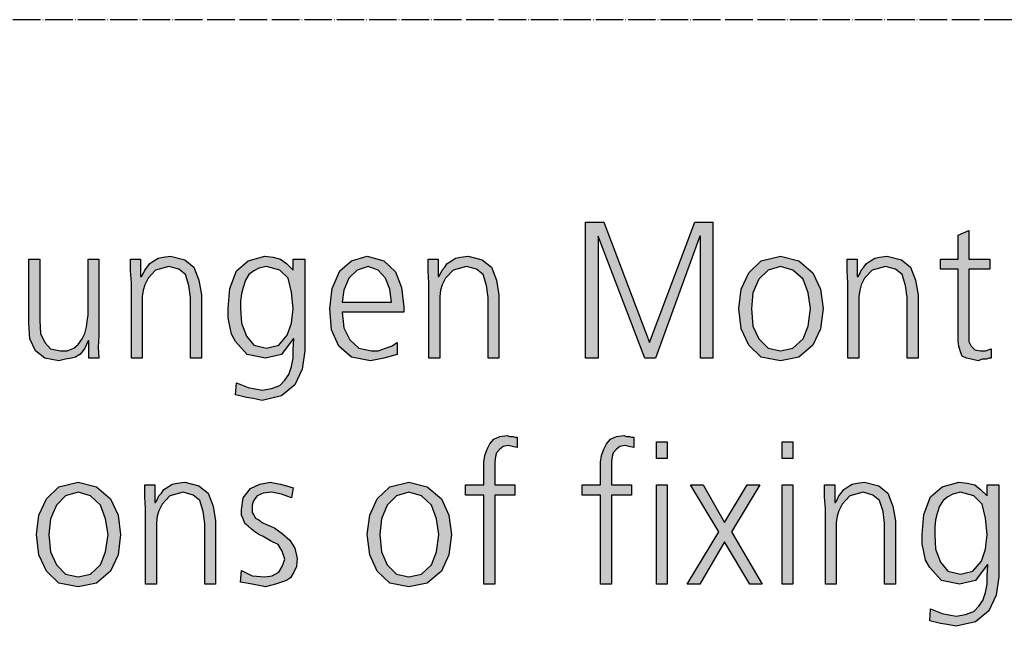
# Model space of a CAD drawing. Units: millimetres. Extents: x 14730 to 26963, y -10183 to -1239.
# Drawn here: x 19831 to 20260, y -7979 to -7715 of the extents above; entities that cross this region are included whole.
import ezdxf

# ---------------------------------------------------------------- set-up
doc = ezdxf.new("R2010")
doc.units = ezdxf.units.MM
doc.linetypes.add('DOT_CENTER', pattern=[14, 12, -1, 0, -1])
doc.layers.add('1', color=7, linetype='Continuous')

msp = doc.modelspace()

# ---------------------------------------------------------------- hatches: boundary and pattern name
at = {"layer": '1', "linetype": 'Continuous'}
for points in [[(20077.5, -7802.78), (20085.48, -7802.78), (20105.44, -7855.14), (20125.04, -7802.78), (20133.02, -7802.78), (20133.02, -7861.94), (20127.58, -7861.94), (20127.58, -7808.77), (20127.22, -7808.77), (20107.98, -7861.94), (20103.27, -7861.94), (20082.94, -7808.77), (20082.94, -7861.94), (20077.5, -7861.94)], [(20253.51, -7823.16), (20244.44, -7823.16), (20244.44, -7851.55), (20244.44, -7854.74), (20245.52, -7856.74), (20246.98, -7858.34), (20249.52, -7858.74), (20251.69, -7858.74), (20254.23, -7857.94), (20254.23, -7861.94), (20253.15, -7861.94), (20252.06, -7862.34), (20250.24, -7862.34), (20248.43, -7863.14), (20245.52, -7862.34), (20243.35, -7861.94), (20241.53, -7861.14), (20240.81, -7859.14), (20240.08, -7856.74), (20239.72, -7854.34), (20239.72, -7851.95), (20239.72, -7848.75), (20239.72, -7823.16), (20232.1, -7823.16), (20232.1, -7818.77), (20239.72, -7818.77), (20239.72, -7808.37), (20244.44, -7806.37), (20244.44, -7818.77), (20253.51, -7818.77)], [(19865.56, -7851.95), (19865.2, -7857.14), (19865.56, -7861.94), (19861.21, -7861.94), (19861.21, -7854.34), (19860.85, -7854.34), (19860.12, -7855.94), (19859.4, -7857.54), (19858.31, -7859.14), (19857.22, -7860.34), (19855.4, -7861.54), (19853.59, -7861.94), (19851.05, -7862.34), (19848.15, -7863.14), (19841.98, -7861.94), (19837.98, -7858.74), (19835.44, -7853.54), (19835.08, -7846.75), (19835.08, -7818.77), (19839.8, -7818.77), (19839.8, -7845.55), (19840.16, -7851.15), (19841.98, -7855.14), (19844.52, -7857.94), (19848.87, -7858.74), (19851.77, -7858.74), (19854.68, -7857.54), (19856.49, -7855.94), (19858.31, -7853.54), (19859.4, -7851.15), (19860.12, -7848.35), (19860.48, -7845.95), (19860.85, -7843.15), (19860.85, -7818.77), (19865.56, -7818.77)], [(19879.72, -7829.16), (19879.35, -7823.96), (19879.35, -7818.77), (19883.71, -7818.77), (19883.71, -7826.36), (19884.07, -7826.36), (19884.8, -7825.16), (19885.52, -7823.56), (19886.61, -7822.36), (19887.7, -7820.77), (19889.52, -7819.57), (19891.33, -7818.37), (19893.51, -7817.97), (19896.77, -7817.57), (19902.94, -7819.17), (19906.94, -7822.36), (19909.11, -7827.96), (19910.2, -7834.36), (19910.2, -7861.94), (19905.48, -7861.94), (19905.48, -7835.56), (19904.76, -7830.36), (19903.31, -7825.56), (19900.4, -7823.16), (19896.05, -7821.96), (19890.24, -7823.56), (19886.98, -7827.16), (19885.52, -7829.96), (19884.8, -7832.36), (19884.44, -7835.16), (19884.44, -7837.95), (19884.44, -7861.94), (19879.72, -7861.94)], [(20009.27, -7829.16), (20008.91, -7823.96), (20008.91, -7818.77), (20013.27, -7818.77), (20013.27, -7826.36), (20013.63, -7826.36), (20014.35, -7825.16), (20015.08, -7823.56), (20016.17, -7822.36), (20017.26, -7820.77), (20019.07, -7819.57), (20020.89, -7818.37), (20023.06, -7817.97), (20026.33, -7817.57), (20032.5, -7819.17), (20036.49, -7822.36), (20038.67, -7827.96), (20039.76, -7834.36), (20039.76, -7861.94), (20035.04, -7861.94), (20035.04, -7835.56), (20034.31, -7830.36), (20032.86, -7825.56), (20029.96, -7823.16), (20025.6, -7821.96), (20019.8, -7823.56), (20016.53, -7827.16), (20015.08, -7829.96), (20014.35, -7832.36), (20013.99, -7835.16), (20013.99, -7837.95), (20013.99, -7861.94), (20009.27, -7861.94)], [(20191.81, -7829.16), (20191.45, -7823.96), (20191.45, -7818.77), (20195.81, -7818.77), (20195.81, -7826.36), (20196.17, -7826.36), (20196.9, -7825.16), (20197.62, -7823.56), (20198.71, -7822.36), (20199.8, -7820.77), (20201.61, -7819.57), (20203.43, -7818.37), (20205.6, -7817.97), (20208.87, -7817.57), (20215.04, -7819.17), (20219.03, -7822.36), (20221.21, -7827.96), (20222.3, -7834.36), (20222.3, -7861.94), (20217.58, -7861.94), (20217.58, -7835.56), (20216.85, -7830.36), (20215.4, -7825.56), (20212.5, -7823.16), (20208.15, -7821.96), (20202.34, -7823.56), (20199.07, -7827.16), (20197.62, -7829.96), (20196.9, -7832.36), (20196.53, -7835.16), (20196.53, -7837.95), (20196.53, -7861.94), (20191.81, -7861.94)], [(20033.23, -7921.6), (20025.24, -7921.6), (20025.24, -7917.2), (20033.23, -7917.2), (20033.23, -7914.41), (20033.23, -7910.81), (20033.23, -7907.21), (20033.59, -7904.41), (20034.68, -7901.61), (20035.77, -7899.22), (20037.58, -7897.22), (20040.12, -7896.02), (20043.39, -7895.62), (20044.48, -7896.02), (20045.93, -7896.02), (20046.65, -7896.42), (20047.74, -7896.42), (20047.74, -7900.81), (20045.56, -7900.41), (20043.75, -7900.01), (20041.57, -7900.41), (20040.12, -7901.61), (20038.67, -7903.21), (20038.31, -7904.81), (20037.94, -7907.21), (20037.94, -7909.21), (20037.94, -7911.61), (20037.94, -7913.61), (20037.94, -7917.2), (20046.65, -7917.2), (20046.65, -7921.6), (20037.94, -7921.6), (20037.94, -7960.38), (20033.23, -7960.38)], [(20084.03, -7921.6), (20076.05, -7921.6), (20076.05, -7917.2), (20084.03, -7917.2), (20084.03, -7914.41), (20084.03, -7910.81), (20084.03, -7907.21), (20084.4, -7904.41), (20085.48, -7901.61), (20086.57, -7899.22), (20088.39, -7897.22), (20090.93, -7896.02), (20094.19, -7895.62), (20095.28, -7896.02), (20096.73, -7896.02), (20097.46, -7896.42), (20098.55, -7896.42), (20098.55, -7900.81), (20096.37, -7900.41), (20094.56, -7900.01), (20092.38, -7900.41), (20090.93, -7901.61), (20089.48, -7903.21), (20089.11, -7904.81), (20088.75, -7907.21), (20088.75, -7909.21), (20088.75, -7911.61), (20088.75, -7913.61), (20088.75, -7917.2), (20097.46, -7917.2), (20097.46, -7921.6), (20088.75, -7921.6), (20088.75, -7960.38), (20084.03, -7960.38)], [(20113.06, -7905.61), (20108.35, -7905.61), (20108.35, -7898.42), (20113.06, -7898.42)], [(20167.86, -7905.61), (20163.15, -7905.61), (20163.15, -7898.42), (20167.86, -7898.42)], [(19885.89, -7927.6), (19885.52, -7922.4), (19885.52, -7917.2), (19889.88, -7917.2), (19889.88, -7924.8), (19890.24, -7924.8), (19890.97, -7923.6), (19891.69, -7922), (19892.78, -7920.8), (19893.87, -7919.2), (19895.69, -7918), (19897.5, -7916.8), (19899.68, -7916.4), (19902.94, -7916), (19909.11, -7917.6), (19913.1, -7920.8), (19915.28, -7926.4), (19916.37, -7932.79), (19916.37, -7960.38), (19911.65, -7960.38), (19911.65, -7933.99), (19910.93, -7928.8), (19909.48, -7924), (19906.57, -7921.6), (19902.22, -7920.4), (19896.41, -7922), (19893.15, -7925.6), (19891.69, -7928.4), (19890.97, -7930.8), (19890.6, -7933.59), (19890.6, -7936.39), (19890.6, -7960.38), (19885.89, -7960.38)], [(19927.62, -7954.38), (19932.34, -7956.78), (19937.78, -7957.18), (19941.05, -7956.78), (19943.95, -7955.18), (19945.4, -7952.78), (19946.49, -7949.58), (19945.4, -7945.99), (19943.59, -7943.19), (19940.32, -7941.59), (19937.06, -7939.59), (19935.24, -7938.79), (19933.43, -7937.59), (19931.98, -7936.39), (19930.52, -7935.19), (19929.07, -7933.99), (19928.35, -7931.99), (19927.62, -7930.4), (19927.62, -7928), (19928.35, -7922.8), (19931.61, -7918.8), (19935.6, -7916.8), (19940.32, -7916), (19942.14, -7916.4), (19944.68, -7916.8), (19947.22, -7917.6), (19950.12, -7918.4), (19949.4, -7922.8), (19945.04, -7921.2), (19940.69, -7920.4), (19937.06, -7920.8), (19934.52, -7922), (19933.43, -7923.2), (19932.7, -7924.4), (19932.34, -7926), (19932.34, -7928), (19932.34, -7929.2), (19933.06, -7930.4), (19933.79, -7931.59), (19935.24, -7932.39), (19936.69, -7933.59), (19938.51, -7934.39), (19940.32, -7935.19), (19942.14, -7935.99), (19945.4, -7938.39), (19948.67, -7941.19), (19950.85, -7944.79), (19951.94, -7949.18), (19951.57, -7952.78), (19950.48, -7955.18), (19949.03, -7957.58), (19947.22, -7958.78), (19942.5, -7960.38), (19938.15, -7961.58), (19932.34, -7960.38), (19927.26, -7959.58)], [(20108.35, -7917.2), (20113.06, -7917.2), (20113.06, -7960.38), (20108.35, -7960.38)], [(20135.56, -7937.59), (20123.23, -7917.2), (20128.67, -7917.2), (20138.1, -7933.59), (20147.9, -7917.2), (20153.35, -7917.2), (20141.01, -7937.59), (20154.44, -7960.38), (20148.99, -7960.38), (20138.1, -7941.99), (20127.22, -7960.38), (20121.77, -7960.38)], [(20163.15, -7917.2), (20167.86, -7917.2), (20167.86, -7960.38), (20163.15, -7960.38)], [(20182.02, -7927.6), (20181.65, -7922.4), (20181.65, -7917.2), (20186.01, -7917.2), (20186.01, -7924.8), (20186.37, -7924.8), (20187.1, -7923.6), (20187.82, -7922), (20188.91, -7920.8), (20190, -7919.2), (20191.81, -7918), (20193.63, -7916.8), (20195.81, -7916.4), (20199.07, -7916), (20205.24, -7917.6), (20209.23, -7920.8), (20211.41, -7926.4), (20212.5, -7932.79), (20212.5, -7960.38), (20207.78, -7960.38), (20207.78, -7933.99), (20207.06, -7928.8), (20205.6, -7924), (20202.7, -7921.6), (20198.35, -7920.4), (20192.54, -7922), (20189.27, -7925.6), (20187.82, -7928.4), (20187.1, -7930.8), (20186.73, -7933.59), (20186.73, -7936.39), (20186.73, -7960.38), (20182.02, -7960.38)]]:
    msp.add_hatch(color=3, dxfattribs=at).paths.add_polyline_path(points)
h = msp.add_hatch(color=3, dxfattribs=at)
h.paths.add_polyline_path([(19955.2, -7858.74), (19954.11, -7866.74), (19950.85, -7873.53), (19945.04, -7878.33), (19936.69, -7880.33), (19932.7, -7879.53), (19929.8, -7879.13), (19926.9, -7878.33), (19925.08, -7877.93), (19925.44, -7872.73), (19930.52, -7874.73), (19936.69, -7875.93), (19940.69, -7875.13), (19944.31, -7873.93), (19946.49, -7871.53), (19948.31, -7869.13), (19949.4, -7865.54), (19950.12, -7861.94), (19950.12, -7858.34), (19950.48, -7853.54), (19950.12, -7853.54), (19945.04, -7860.34), (19938.15, -7861.94), (19930.16, -7860.34), (19925.08, -7854.74), (19923.27, -7851.55), (19922.54, -7847.95), (19921.81, -7844.35), (19921.81, -7840.35), (19922.54, -7831.56), (19925.44, -7823.96), (19930.52, -7819.57), (19937.78, -7817.57), (19941.41, -7817.97), (19944.68, -7818.77), (19947.22, -7820.77), (19950.12, -7823.56), (19950.12, -7818.77), (19955.2, -7818.77)])
h.paths.add_polyline_path([(19927.26, -7840.35), (19927.62, -7846.75), (19929.8, -7852.35), (19933.06, -7856.34), (19938.51, -7857.54), (19943.95, -7856.34), (19947.58, -7851.95), (19949.4, -7846.75), (19950.12, -7840.35), (19949.4, -7833.16), (19947.94, -7827.16), (19944.31, -7823.56), (19938.51, -7821.96), (19935.24, -7822.76), (19933.06, -7823.96), (19930.89, -7825.56), (19929.44, -7827.96), (19928.35, -7831.16), (19927.62, -7833.96), (19927.26, -7837.15)], flags=16)
h = msp.add_hatch(color=3, dxfattribs=at)
h.paths.add_polyline_path([(19995.48, -7860.34), (19989.68, -7861.94), (19983.87, -7863.14), (19975.52, -7861.54), (19970.08, -7856.74), (19966.81, -7849.55), (19966.09, -7840.35), (19967.18, -7831.56), (19970.44, -7823.96), (19975.52, -7819.57), (19982.42, -7817.57), (19989.68, -7819.57), (19994.76, -7824.36), (19997.3, -7831.16), (19998.39, -7839.55), (19998.39, -7841.95), (19971.53, -7841.95), (19972.26, -7848.75), (19974.8, -7853.94), (19978.79, -7857.54), (19984.23, -7858.74), (19987.14, -7858.74), (19990.4, -7857.54), (19992.94, -7856.74), (19995.48, -7855.14)])
h.paths.add_polyline_path([(19992.94, -7837.55), (19992.22, -7831.96), (19990.4, -7827.16), (19987.14, -7823.56), (19982.78, -7821.96), (19978.06, -7823.56), (19974.44, -7827.16), (19972.26, -7832.36), (19971.53, -7837.55)], flags=16)
h = msp.add_hatch(color=3, dxfattribs=at)
h.paths.add_polyline_path([(20144.27, -7840.35), (20145.36, -7831.96), (20148.63, -7824.76), (20154.07, -7819.57), (20162.42, -7817.57), (20170.4, -7819.57), (20176.57, -7824.76), (20179.84, -7831.96), (20180.93, -7840.35), (20179.84, -7849.15), (20176.57, -7856.34), (20170.4, -7861.54), (20162.42, -7863.14), (20154.07, -7861.54), (20148.63, -7856.34), (20145.36, -7849.15)])
h.paths.add_polyline_path([(20149.72, -7840.35), (20150.44, -7847.95), (20152.98, -7853.54), (20156.98, -7857.54), (20162.42, -7858.74), (20167.86, -7857.54), (20172.22, -7853.54), (20174.4, -7847.95), (20175.48, -7840.35), (20174.4, -7833.56), (20172.22, -7827.56), (20167.86, -7823.56), (20162.42, -7821.96), (20156.98, -7823.56), (20152.98, -7827.56), (20150.44, -7833.56)], flags=16)
h = msp.add_hatch(color=3, dxfattribs=at)
h.paths.add_polyline_path([(19838.35, -7938.79), (19839.44, -7930.4), (19842.7, -7923.2), (19848.15, -7918), (19856.49, -7916), (19864.48, -7918), (19870.65, -7923.2), (19873.91, -7930.4), (19875, -7938.79), (19873.91, -7947.58), (19870.65, -7954.78), (19864.48, -7959.98), (19856.49, -7961.58), (19848.15, -7959.98), (19842.7, -7954.78), (19839.44, -7947.58)])
h.paths.add_polyline_path([(19843.79, -7938.79), (19844.52, -7946.39), (19847.06, -7951.98), (19851.05, -7955.98), (19856.49, -7957.18), (19861.94, -7955.98), (19866.29, -7951.98), (19868.47, -7946.39), (19869.56, -7938.79), (19868.47, -7931.99), (19866.29, -7926), (19861.94, -7922), (19856.49, -7920.4), (19851.05, -7922), (19847.06, -7926), (19844.52, -7931.99)], flags=16)
h = msp.add_hatch(color=3, dxfattribs=at)
h.paths.add_polyline_path([(19982.42, -7938.79), (19983.51, -7930.4), (19986.77, -7923.2), (19992.22, -7918), (20000.56, -7916), (20008.55, -7918), (20014.72, -7923.2), (20017.98, -7930.4), (20019.07, -7938.79), (20017.98, -7947.58), (20014.72, -7954.78), (20008.55, -7959.98), (20000.56, -7961.58), (19992.22, -7959.98), (19986.77, -7954.78), (19983.51, -7947.58)])
h.paths.add_polyline_path([(19987.86, -7938.79), (19988.59, -7946.39), (19991.13, -7951.98), (19995.12, -7955.98), (20000.56, -7957.18), (20006.01, -7955.98), (20010.36, -7951.98), (20012.54, -7946.39), (20013.63, -7938.79), (20012.54, -7931.99), (20010.36, -7926), (20006.01, -7922), (20000.56, -7920.4), (19995.12, -7922), (19991.13, -7926), (19988.59, -7931.99)], flags=16)
h = msp.add_hatch(color=3, dxfattribs=at)
h.paths.add_polyline_path([(20257.5, -7957.18), (20256.41, -7965.17), (20253.15, -7971.97), (20247.34, -7976.77), (20238.99, -7978.76), (20235, -7977.97), (20232.1, -7977.57), (20229.19, -7976.77), (20227.38, -7976.37), (20227.74, -7971.17), (20232.82, -7973.17), (20238.99, -7974.37), (20242.98, -7973.57), (20246.61, -7972.37), (20248.79, -7969.97), (20250.6, -7967.57), (20251.69, -7963.97), (20252.42, -7960.38), (20252.42, -7956.78), (20252.78, -7951.98), (20252.42, -7951.98), (20247.34, -7958.78), (20240.44, -7960.38), (20232.46, -7958.78), (20227.38, -7953.18), (20225.56, -7949.98), (20224.84, -7946.39), (20224.11, -7942.79), (20224.11, -7938.79), (20224.84, -7930), (20227.74, -7922.4), (20232.82, -7918), (20240.08, -7916), (20243.71, -7916.4), (20246.98, -7917.2), (20249.52, -7919.2), (20252.42, -7922), (20252.42, -7917.2), (20257.5, -7917.2)])
h.paths.add_polyline_path([(20229.56, -7938.79), (20229.92, -7945.19), (20232.1, -7950.78), (20235.36, -7954.78), (20240.81, -7955.98), (20246.25, -7954.78), (20249.88, -7950.38), (20251.69, -7945.19), (20252.42, -7938.79), (20251.69, -7931.59), (20250.24, -7925.6), (20246.61, -7922), (20240.81, -7920.4), (20237.54, -7921.2), (20235.36, -7922.4), (20233.19, -7924), (20231.73, -7926.4), (20230.65, -7929.6), (20229.92, -7932.39), (20229.56, -7935.59)], flags=16)

# ---------------------------------------------------------------- linework, layer by layer
at = {"layer": '1', "color": 1, "linetype": 'DOT_CENTER'}
msp.add_line((21785.95, -7714.52), (15000, -7714.52), dxfattribs=at)
at = {"layer": '1', "color": 3, "linetype": 'Continuous'}
for p, q in [((20077.5, -7861.94), (20077.5, -7802.78)), ((20077.5, -7802.78), (20085.48, -7802.78)), ((20085.48, -7802.78), (20105.44, -7855.14)), ((20105.44, -7855.14), (20125.04, -7802.78)), ((20125.04, -7802.78), (20133.02, -7802.78)), ((20133.02, -7802.78), (20133.02, -7861.94)), ((20239.72, -7808.37), (20244.44, -7806.37)), ((20239.72, -7818.77), (20239.72, -7808.37)), ((20244.44, -7806.37), (20244.44, -7818.77)), ((20082.94, -7808.77), (20082.94, -7861.94)), ((20103.27, -7861.94), (20082.94, -7808.77)), ((20127.22, -7808.77), (20107.98, -7861.94)), ((20127.58, -7808.77), (20127.22, -7808.77)), ((20127.58, -7861.94), (20127.58, -7808.77)), ((19835.08, -7818.77), (19839.8, -7818.77)), ((19835.08, -7846.75), (19835.08, -7818.77)), ((19839.8, -7818.77), (19839.8, -7845.55)), ((19860.85, -7818.77), (19865.56, -7818.77)), ((19860.85, -7843.15), (19860.85, -7818.77)), ((19865.56, -7818.77), (19865.56, -7851.95)), ((19879.35, -7818.77), (19883.71, -7818.77)), ((19879.35, -7823.96), (19879.35, -7818.77)), ((19883.71, -7818.77), (19883.71, -7826.36)), ((19886.61, -7822.36), (19887.7, -7820.77)), ((19887.7, -7820.77), (19889.52, -7819.57)), ((19889.52, -7819.57), (19891.33, -7818.37)), ((19891.33, -7818.37), (19893.51, -7817.97)), ((19893.51, -7817.97), (19896.77, -7817.57)), ((19896.77, -7817.57), (19902.94, -7819.17)), ((19902.94, -7819.17), (19906.94, -7822.36)), ((19925.44, -7823.96), (19930.52, -7819.57)), ((19930.52, -7819.57), (19937.78, -7817.57)), ((19937.78, -7817.57), (19941.41, -7817.97)), ((19941.41, -7817.97), (19944.68, -7818.77)), ((19944.68, -7818.77), (19947.22, -7820.77)), ((19947.22, -7820.77), (19950.12, -7823.56)), ((19950.12, -7818.77), (19955.2, -7818.77)), ((19950.12, -7823.56), (19950.12, -7818.77)), ((19955.2, -7818.77), (19955.2, -7858.74)), ((19970.44, -7823.96), (19975.52, -7819.57)), ((19975.52, -7819.57), (19982.42, -7817.57)), ((19982.42, -7817.57), (19989.68, -7819.57)), ((19989.68, -7819.57), (19994.76, -7824.36)), ((20008.91, -7818.77), (20013.27, -7818.77)), ((20008.91, -7823.96), (20008.91, -7818.77)), ((20013.27, -7818.77), (20013.27, -7826.36)), ((20016.17, -7822.36), (20017.26, -7820.77)), ((20017.26, -7820.77), (20019.07, -7819.57)), ((20019.07, -7819.57), (20020.89, -7818.37)), ((20020.89, -7818.37), (20023.06, -7817.97)), ((20023.06, -7817.97), (20026.33, -7817.57)), ((20026.33, -7817.57), (20032.5, -7819.17)), ((20032.5, -7819.17), (20036.49, -7822.36)), ((20148.63, -7824.76), (20154.07, -7819.57)), ((20154.07, -7819.57), (20162.42, -7817.57)), ((20162.42, -7817.57), (20170.4, -7819.57)), ((20170.4, -7819.57), (20176.57, -7824.76)), ((20191.45, -7818.77), (20195.81, -7818.77)), ((20191.45, -7823.96), (20191.45, -7818.77)), ((20195.81, -7818.77), (20195.81, -7826.36)), ((20198.71, -7822.36), (20199.8, -7820.77)), ((20199.8, -7820.77), (20201.61, -7819.57)), ((20201.61, -7819.57), (20203.43, -7818.37)), ((20203.43, -7818.37), (20205.6, -7817.97)), ((20205.6, -7817.97), (20208.87, -7817.57)), ((20208.87, -7817.57), (20215.04, -7819.17)), ((20215.04, -7819.17), (20219.03, -7822.36)), ((20232.1, -7818.77), (20239.72, -7818.77)), ((20232.1, -7823.16), (20232.1, -7818.77)), ((20244.44, -7818.77), (20253.51, -7818.77)), ((20253.51, -7818.77), (20253.51, -7823.16)), ((19879.72, -7829.16), (19879.35, -7823.96)), ((19884.07, -7826.36), (19884.8, -7825.16)), ((19884.8, -7825.16), (19885.52, -7823.56)), ((19885.52, -7823.56), (19886.61, -7822.36)), ((19890.24, -7823.56), (19886.98, -7827.16)), ((19896.05, -7821.96), (19890.24, -7823.56)), ((19900.4, -7823.16), (19896.05, -7821.96)), ((19903.31, -7825.56), (19900.4, -7823.16)), ((19906.94, -7822.36), (19909.11, -7827.96)), ((19922.54, -7831.56), (19925.44, -7823.96)), ((19933.06, -7823.96), (19930.89, -7825.56)), ((19935.24, -7822.76), (19933.06, -7823.96)), ((19938.51, -7821.96), (19935.24, -7822.76)), ((19944.31, -7823.56), (19938.51, -7821.96)), ((19947.94, -7827.16), (19944.31, -7823.56)), ((19967.18, -7831.56), (19970.44, -7823.96)), ((19978.06, -7823.56), (19974.44, -7827.16)), ((19982.78, -7821.96), (19978.06, -7823.56)), ((19987.14, -7823.56), (19982.78, -7821.96)), ((19990.4, -7827.16), (19987.14, -7823.56)), ((19994.76, -7824.36), (19997.3, -7831.16)), ((20009.27, -7829.16), (20008.91, -7823.96)), ((20013.63, -7826.36), (20014.35, -7825.16)), ((20014.35, -7825.16), (20015.08, -7823.56)), ((20015.08, -7823.56), (20016.17, -7822.36)), ((20019.8, -7823.56), (20016.53, -7827.16)), ((20025.6, -7821.96), (20019.8, -7823.56)), ((20029.96, -7823.16), (20025.6, -7821.96)), ((20032.86, -7825.56), (20029.96, -7823.16)), ((20036.49, -7822.36), (20038.67, -7827.96)), ((20145.36, -7831.96), (20148.63, -7824.76)), ((20156.98, -7823.56), (20152.98, -7827.56)), ((20162.42, -7821.96), (20156.98, -7823.56)), ((20167.86, -7823.56), (20162.42, -7821.96)), ((20172.22, -7827.56), (20167.86, -7823.56)), ((20176.57, -7824.76), (20179.84, -7831.96)), ((20191.81, -7829.16), (20191.45, -7823.96)), ((20196.17, -7826.36), (20196.9, -7825.16)), ((20196.9, -7825.16), (20197.62, -7823.56)), ((20197.62, -7823.56), (20198.71, -7822.36)), ((20202.34, -7823.56), (20199.07, -7827.16)), ((20208.15, -7821.96), (20202.34, -7823.56)), ((20212.5, -7823.16), (20208.15, -7821.96)), ((20215.4, -7825.56), (20212.5, -7823.16)), ((20219.03, -7822.36), (20221.21, -7827.96)), ((20239.72, -7823.16), (20232.1, -7823.16)), ((20239.72, -7848.75), (20239.72, -7823.16)), ((20244.44, -7823.16), (20244.44, -7851.55)), ((20253.51, -7823.16), (20244.44, -7823.16)), ((19879.72, -7861.94), (19879.72, -7829.16)), ((19883.71, -7826.36), (19884.07, -7826.36)), ((19886.98, -7827.16), (19885.52, -7829.96)), ((19904.76, -7830.36), (19903.31, -7825.56)), ((19909.11, -7827.96), (19910.2, -7834.36)), ((19929.44, -7827.96), (19928.35, -7831.16)), ((19930.89, -7825.56), (19929.44, -7827.96)), ((19949.4, -7833.16), (19947.94, -7827.16)), ((19974.44, -7827.16), (19972.26, -7832.36)), ((19992.22, -7831.96), (19990.4, -7827.16)), ((20009.27, -7861.94), (20009.27, -7829.16)), ((20013.27, -7826.36), (20013.63, -7826.36)), ((20016.53, -7827.16), (20015.08, -7829.96)), ((20034.31, -7830.36), (20032.86, -7825.56)), ((20038.67, -7827.96), (20039.76, -7834.36)), ((20152.98, -7827.56), (20150.44, -7833.56)), ((20174.4, -7833.56), (20172.22, -7827.56)), ((20191.81, -7861.94), (20191.81, -7829.16)), ((20195.81, -7826.36), (20196.17, -7826.36)), ((20199.07, -7827.16), (20197.62, -7829.96)), ((20216.85, -7830.36), (20215.4, -7825.56)), ((20221.21, -7827.96), (20222.3, -7834.36)), ((19884.8, -7832.36), (19884.44, -7835.16)), ((19885.52, -7829.96), (19884.8, -7832.36)), ((19905.48, -7835.56), (19904.76, -7830.36)), ((19921.81, -7840.35), (19922.54, -7831.56)), ((19927.62, -7833.96), (19927.26, -7837.15)), ((19928.35, -7831.16), (19927.62, -7833.96)), ((19950.12, -7840.35), (19949.4, -7833.16)), ((19966.09, -7840.35), (19967.18, -7831.56)), ((19972.26, -7832.36), (19971.53, -7837.55)), ((19992.94, -7837.55), (19992.22, -7831.96)), ((19997.3, -7831.16), (19998.39, -7839.55)), ((20014.35, -7832.36), (20013.99, -7835.16)), ((20015.08, -7829.96), (20014.35, -7832.36)), ((20035.04, -7835.56), (20034.31, -7830.36)), ((20144.27, -7840.35), (20145.36, -7831.96)), ((20150.44, -7833.56), (20149.72, -7840.35)), ((20175.48, -7840.35), (20174.4, -7833.56)), ((20179.84, -7831.96), (20180.93, -7840.35)), ((20196.9, -7832.36), (20196.53, -7835.16)), ((20197.62, -7829.96), (20196.9, -7832.36)), ((20217.58, -7835.56), (20216.85, -7830.36)), ((19884.44, -7835.16), (19884.44, -7837.95)), ((19884.44, -7837.95), (19884.44, -7861.94)), ((19905.48, -7861.94), (19905.48, -7835.56)), ((19910.2, -7834.36), (19910.2, -7861.94)), ((19927.26, -7837.15), (19927.26, -7840.35)), ((19971.53, -7837.55), (19992.94, -7837.55)), ((20013.99, -7835.16), (20013.99, -7837.95)), ((20013.99, -7837.95), (20013.99, -7861.94)), ((20035.04, -7861.94), (20035.04, -7835.56)), ((20039.76, -7834.36), (20039.76, -7861.94)), ((20196.53, -7835.16), (20196.53, -7837.95)), ((20196.53, -7837.95), (20196.53, -7861.94)), ((20217.58, -7861.94), (20217.58, -7835.56)), ((20222.3, -7834.36), (20222.3, -7861.94)), ((19921.81, -7844.35), (19921.81, -7840.35)), ((19927.26, -7840.35), (19927.62, -7846.75)), ((19949.4, -7846.75), (19950.12, -7840.35)), ((19966.81, -7849.55), (19966.09, -7840.35)), ((19971.53, -7841.95), (19972.26, -7848.75)), ((19998.39, -7841.95), (19971.53, -7841.95)), ((19998.39, -7839.55), (19998.39, -7841.95)), ((20145.36, -7849.15), (20144.27, -7840.35)), ((20149.72, -7840.35), (20150.44, -7847.95)), ((20174.4, -7847.95), (20175.48, -7840.35)), ((20180.93, -7840.35), (20179.84, -7849.15)), ((19835.44, -7853.54), (19835.08, -7846.75)), ((19839.8, -7845.55), (19840.16, -7851.15)), ((19860.12, -7848.35), (19860.48, -7845.95)), ((19860.48, -7845.95), (19860.85, -7843.15)), ((19922.54, -7847.95), (19921.81, -7844.35)), ((19927.62, -7846.75), (19929.8, -7852.35)), ((19947.58, -7851.95), (19949.4, -7846.75)), ((19840.16, -7851.15), (19841.98, -7855.14)), ((19858.31, -7853.54), (19859.4, -7851.15)), ((19859.4, -7851.15), (19860.12, -7848.35)), ((19923.27, -7851.55), (19922.54, -7847.95)), ((19970.08, -7856.74), (19966.81, -7849.55)), ((19972.26, -7848.75), (19974.8, -7853.94)), ((20148.63, -7856.34), (20145.36, -7849.15)), ((20150.44, -7847.95), (20152.98, -7853.54)), ((20172.22, -7853.54), (20174.4, -7847.95)), ((20179.84, -7849.15), (20176.57, -7856.34)), ((20239.72, -7851.95), (20239.72, -7848.75)), ((19837.98, -7858.74), (19835.44, -7853.54)), ((19841.98, -7855.14), (19844.52, -7857.94)), ((19856.49, -7855.94), (19858.31, -7853.54)), ((19860.85, -7854.34), (19860.12, -7855.94)), ((19861.21, -7854.34), (19860.85, -7854.34)), ((19861.21, -7861.94), (19861.21, -7854.34)), ((19865.56, -7851.95), (19865.2, -7857.14)), ((19925.08, -7854.74), (19923.27, -7851.55)), ((19930.16, -7860.34), (19925.08, -7854.74)), ((19929.8, -7852.35), (19933.06, -7856.34)), ((19943.95, -7856.34), (19947.58, -7851.95)), ((19950.12, -7853.54), (19945.04, -7860.34)), ((19950.48, -7853.54), (19950.12, -7853.54)), ((19950.12, -7858.34), (19950.48, -7853.54)), ((19974.8, -7853.94), (19978.79, -7857.54)), ((19992.94, -7856.74), (19995.48, -7855.14)), ((19995.48, -7855.14), (19995.48, -7860.34)), ((20152.98, -7853.54), (20156.98, -7857.54)), ((20167.86, -7857.54), (20172.22, -7853.54)), ((20239.72, -7854.34), (20239.72, -7851.95)), ((20240.08, -7856.74), (20239.72, -7854.34)), ((20244.44, -7851.55), (20244.44, -7854.74)), ((20244.44, -7854.74), (20245.52, -7856.74)), ((19841.98, -7861.94), (19837.98, -7858.74)), ((19844.52, -7857.94), (19848.87, -7858.74)), ((19848.87, -7858.74), (19851.77, -7858.74)), ((19851.77, -7858.74), (19854.68, -7857.54)), ((19854.68, -7857.54), (19856.49, -7855.94)), ((19858.31, -7859.14), (19857.22, -7860.34)), ((19859.4, -7857.54), (19858.31, -7859.14)), ((19860.12, -7855.94), (19859.4, -7857.54)), ((19865.2, -7857.14), (19865.56, -7861.94)), ((19933.06, -7856.34), (19938.51, -7857.54)), ((19938.51, -7857.54), (19943.95, -7856.34)), ((19950.12, -7861.94), (19950.12, -7858.34)), ((19955.2, -7858.74), (19954.11, -7866.74)), ((19975.52, -7861.54), (19970.08, -7856.74)), ((19978.79, -7857.54), (19984.23, -7858.74)), ((19984.23, -7858.74), (19987.14, -7858.74)), ((19987.14, -7858.74), (19990.4, -7857.54)), ((19990.4, -7857.54), (19992.94, -7856.74)), ((20154.07, -7861.54), (20148.63, -7856.34)), ((20156.98, -7857.54), (20162.42, -7858.74)), ((20162.42, -7858.74), (20167.86, -7857.54)), ((20176.57, -7856.34), (20170.4, -7861.54)), ((20240.81, -7859.14), (20240.08, -7856.74)), ((20241.53, -7861.14), (20240.81, -7859.14)), ((20245.52, -7856.74), (20246.98, -7858.34)), ((20246.98, -7858.34), (20249.52, -7858.74)), ((20249.52, -7858.74), (20251.69, -7858.74)), ((20251.69, -7858.74), (20254.23, -7857.94)), ((20254.23, -7857.94), (20254.23, -7861.94)), ((19848.15, -7863.14), (19841.98, -7861.94)), ((19851.05, -7862.34), (19848.15, -7863.14)), ((19853.59, -7861.94), (19851.05, -7862.34)), ((19855.4, -7861.54), (19853.59, -7861.94)), ((19857.22, -7860.34), (19855.4, -7861.54)), ((19865.56, -7861.94), (19861.21, -7861.94)), ((19884.44, -7861.94), (19879.72, -7861.94)), ((19910.2, -7861.94), (19905.48, -7861.94)), ((19938.15, -7861.94), (19930.16, -7860.34)), ((19945.04, -7860.34), (19938.15, -7861.94)), ((19949.4, -7865.54), (19950.12, -7861.94)), ((19983.87, -7863.14), (19975.52, -7861.54)), ((19989.68, -7861.94), (19983.87, -7863.14)), ((19995.48, -7860.34), (19989.68, -7861.94)), ((20013.99, -7861.94), (20009.27, -7861.94)), ((20039.76, -7861.94), (20035.04, -7861.94)), ((20082.94, -7861.94), (20077.5, -7861.94)), ((20107.98, -7861.94), (20103.27, -7861.94)), ((20133.02, -7861.94), (20127.58, -7861.94)), ((20162.42, -7863.14), (20154.07, -7861.54)), ((20170.4, -7861.54), (20162.42, -7863.14)), ((20196.53, -7861.94), (20191.81, -7861.94)), ((20222.3, -7861.94), (20217.58, -7861.94)), ((20243.35, -7861.94), (20241.53, -7861.14)), ((20245.52, -7862.34), (20243.35, -7861.94)), ((20248.43, -7863.14), (20245.52, -7862.34)), ((20250.24, -7862.34), (20248.43, -7863.14)), ((20252.06, -7862.34), (20250.24, -7862.34)), ((20253.15, -7861.94), (20252.06, -7862.34)), ((20254.23, -7861.94), (20253.15, -7861.94)), ((19948.31, -7869.13), (19949.4, -7865.54)), ((19954.11, -7866.74), (19950.85, -7873.53)), ((19944.31, -7873.93), (19946.49, -7871.53)), ((19946.49, -7871.53), (19948.31, -7869.13)), ((19925.08, -7877.93), (19925.44, -7872.73)), ((19925.44, -7872.73), (19930.52, -7874.73)), ((19930.52, -7874.73), (19936.69, -7875.93)), ((19936.69, -7875.93), (19940.69, -7875.13)), ((19940.69, -7875.13), (19944.31, -7873.93)), ((19950.85, -7873.53), (19945.04, -7878.33)), ((19926.9, -7878.33), (19925.08, -7877.93)), ((19929.8, -7879.13), (19926.9, -7878.33)), ((19932.7, -7879.53), (19929.8, -7879.13)), ((19936.69, -7880.33), (19932.7, -7879.53)), ((19945.04, -7878.33), (19936.69, -7880.33)), ((20035.77, -7899.22), (20037.58, -7897.22)), ((20037.58, -7897.22), (20040.12, -7896.02)), ((20040.12, -7896.02), (20043.39, -7895.62)), ((20043.39, -7895.62), (20044.48, -7896.02)), ((20044.48, -7896.02), (20045.93, -7896.02)), ((20045.93, -7896.02), (20046.65, -7896.42)), ((20046.65, -7896.42), (20047.74, -7896.42)), ((20047.74, -7896.42), (20047.74, -7900.81)), ((20086.57, -7899.22), (20088.39, -7897.22)), ((20088.39, -7897.22), (20090.93, -7896.02)), ((20090.93, -7896.02), (20094.19, -7895.62)), ((20094.19, -7895.62), (20095.28, -7896.02)), ((20095.28, -7896.02), (20096.73, -7896.02)), ((20096.73, -7896.02), (20097.46, -7896.42)), ((20097.46, -7896.42), (20098.55, -7896.42)), ((20098.55, -7896.42), (20098.55, -7900.81)), ((20108.35, -7898.42), (20113.06, -7898.42)), ((20108.35, -7905.61), (20108.35, -7898.42)), ((20113.06, -7898.42), (20113.06, -7905.61)), ((20163.15, -7898.42), (20167.86, -7898.42)), ((20163.15, -7905.61), (20163.15, -7898.42)), ((20167.86, -7898.42), (20167.86, -7905.61)), ((20033.59, -7904.41), (20034.68, -7901.61)), ((20034.68, -7901.61), (20035.77, -7899.22)), ((20040.12, -7901.61), (20038.67, -7903.21)), ((20041.57, -7900.41), (20040.12, -7901.61)), ((20043.75, -7900.01), (20041.57, -7900.41)), ((20045.56, -7900.41), (20043.75, -7900.01)), ((20047.74, -7900.81), (20045.56, -7900.41)), ((20084.4, -7904.41), (20085.48, -7901.61)), ((20085.48, -7901.61), (20086.57, -7899.22)), ((20090.93, -7901.61), (20089.48, -7903.21)), ((20092.38, -7900.41), (20090.93, -7901.61)), ((20094.56, -7900.01), (20092.38, -7900.41)), ((20096.37, -7900.41), (20094.56, -7900.01)), ((20098.55, -7900.81), (20096.37, -7900.41)), ((20033.23, -7907.21), (20033.59, -7904.41)), ((20038.31, -7904.81), (20037.94, -7907.21)), ((20038.67, -7903.21), (20038.31, -7904.81)), ((20084.03, -7907.21), (20084.4, -7904.41)), ((20089.11, -7904.81), (20088.75, -7907.21)), ((20089.48, -7903.21), (20089.11, -7904.81)), ((20113.06, -7905.61), (20108.35, -7905.61)), ((20167.86, -7905.61), (20163.15, -7905.61)), ((20033.23, -7910.81), (20033.23, -7907.21)), ((20033.23, -7914.41), (20033.23, -7910.81)), ((20037.94, -7907.21), (20037.94, -7909.21)), ((20037.94, -7909.21), (20037.94, -7911.61)), ((20084.03, -7910.81), (20084.03, -7907.21)), ((20084.03, -7914.41), (20084.03, -7910.81)), ((20088.75, -7907.21), (20088.75, -7909.21)), ((20088.75, -7909.21), (20088.75, -7911.61)), ((20033.23, -7917.2), (20033.23, -7914.41)), ((20037.94, -7911.61), (20037.94, -7913.61)), ((20037.94, -7913.61), (20037.94, -7917.2)), ((20084.03, -7917.2), (20084.03, -7914.41)), ((20088.75, -7911.61), (20088.75, -7913.61)), ((20088.75, -7913.61), (20088.75, -7917.2)), ((19842.7, -7923.2), (19848.15, -7918)), ((19848.15, -7918), (19856.49, -7916)), ((19856.49, -7916), (19864.48, -7918)), ((19864.48, -7918), (19870.65, -7923.2)), ((19885.52, -7917.2), (19889.88, -7917.2)), ((19885.52, -7922.4), (19885.52, -7917.2)), ((19889.88, -7917.2), (19889.88, -7924.8)), ((19892.78, -7920.8), (19893.87, -7919.2)), ((19893.87, -7919.2), (19895.69, -7918)), ((19895.69, -7918), (19897.5, -7916.8)), ((19897.5, -7916.8), (19899.68, -7916.4)), ((19899.68, -7916.4), (19902.94, -7916)), ((19902.94, -7916), (19909.11, -7917.6)), ((19909.11, -7917.6), (19913.1, -7920.8)), ((19928.35, -7922.8), (19931.61, -7918.8)), ((19931.61, -7918.8), (19935.6, -7916.8)), ((19935.6, -7916.8), (19940.32, -7916)), ((19940.32, -7916), (19942.14, -7916.4)), ((19942.14, -7916.4), (19944.68, -7916.8)), ((19944.68, -7916.8), (19947.22, -7917.6)), ((19947.22, -7917.6), (19950.12, -7918.4)), ((19950.12, -7918.4), (19949.4, -7922.8)), ((19986.77, -7923.2), (19992.22, -7918)), ((19992.22, -7918), (20000.56, -7916)), ((20000.56, -7916), (20008.55, -7918)), ((20008.55, -7918), (20014.72, -7923.2)), ((20025.24, -7917.2), (20033.23, -7917.2)), ((20025.24, -7921.6), (20025.24, -7917.2)), ((20037.94, -7917.2), (20046.65, -7917.2)), ((20046.65, -7917.2), (20046.65, -7921.6)), ((20076.05, -7917.2), (20084.03, -7917.2)), ((20076.05, -7921.6), (20076.05, -7917.2)), ((20088.75, -7917.2), (20097.46, -7917.2)), ((20097.46, -7917.2), (20097.46, -7921.6)), ((20108.35, -7960.38), (20108.35, -7917.2)), ((20108.35, -7917.2), (20113.06, -7917.2)), ((20113.06, -7917.2), (20113.06, -7960.38)), ((20123.23, -7917.2), (20128.67, -7917.2)), ((20135.56, -7937.59), (20123.23, -7917.2)), ((20128.67, -7917.2), (20138.1, -7933.59)), ((20138.1, -7933.59), (20147.9, -7917.2)), ((20153.35, -7917.2), (20141.01, -7937.59)), ((20147.9, -7917.2), (20153.35, -7917.2)), ((20163.15, -7960.38), (20163.15, -7917.2)), ((20163.15, -7917.2), (20167.86, -7917.2)), ((20167.86, -7917.2), (20167.86, -7960.38)), ((20181.65, -7917.2), (20186.01, -7917.2)), ((20181.65, -7922.4), (20181.65, -7917.2)), ((20186.01, -7917.2), (20186.01, -7924.8)), ((20188.91, -7920.8), (20190, -7919.2)), ((20190, -7919.2), (20191.81, -7918)), ((20191.81, -7918), (20193.63, -7916.8)), ((20193.63, -7916.8), (20195.81, -7916.4)), ((20195.81, -7916.4), (20199.07, -7916)), ((20199.07, -7916), (20205.24, -7917.6)), ((20205.24, -7917.6), (20209.23, -7920.8)), ((20227.74, -7922.4), (20232.82, -7918)), ((20232.82, -7918), (20240.08, -7916)), ((20240.08, -7916), (20243.71, -7916.4)), ((20243.71, -7916.4), (20246.98, -7917.2)), ((20246.98, -7917.2), (20249.52, -7919.2)), ((20249.52, -7919.2), (20252.42, -7922)), ((20252.42, -7917.2), (20257.5, -7917.2)), ((20252.42, -7922), (20252.42, -7917.2)), ((20257.5, -7917.2), (20257.5, -7957.18)), ((19839.44, -7930.4), (19842.7, -7923.2)), ((19851.05, -7922), (19847.06, -7926)), ((19856.49, -7920.4), (19851.05, -7922)), ((19861.94, -7922), (19856.49, -7920.4)), ((19866.29, -7926), (19861.94, -7922)), ((19870.65, -7923.2), (19873.91, -7930.4)), ((19885.89, -7927.6), (19885.52, -7922.4)), ((19890.24, -7924.8), (19890.97, -7923.6)), ((19890.97, -7923.6), (19891.69, -7922)), ((19891.69, -7922), (19892.78, -7920.8)), ((19896.41, -7922), (19893.15, -7925.6)), ((19902.22, -7920.4), (19896.41, -7922)), ((19906.57, -7921.6), (19902.22, -7920.4)), ((19909.48, -7924), (19906.57, -7921.6)), ((19910.93, -7928.8), (19909.48, -7924)), ((19913.1, -7920.8), (19915.28, -7926.4)), ((19927.62, -7928), (19928.35, -7922.8)), ((19933.43, -7923.2), (19932.7, -7924.4)), ((19934.52, -7922), (19933.43, -7923.2)), ((19937.06, -7920.8), (19934.52, -7922)), ((19940.69, -7920.4), (19937.06, -7920.8)), ((19945.04, -7921.2), (19940.69, -7920.4)), ((19949.4, -7922.8), (19945.04, -7921.2)), ((19983.51, -7930.4), (19986.77, -7923.2)), ((19995.12, -7922), (19991.13, -7926)), ((20000.56, -7920.4), (19995.12, -7922)), ((20006.01, -7922), (20000.56, -7920.4)), ((20010.36, -7926), (20006.01, -7922)), ((20014.72, -7923.2), (20017.98, -7930.4)), ((20033.23, -7921.6), (20025.24, -7921.6)), ((20033.23, -7960.38), (20033.23, -7921.6)), ((20037.94, -7921.6), (20037.94, -7960.38)), ((20046.65, -7921.6), (20037.94, -7921.6)), ((20084.03, -7921.6), (20076.05, -7921.6)), ((20084.03, -7960.38), (20084.03, -7921.6)), ((20088.75, -7921.6), (20088.75, -7960.38)), ((20097.46, -7921.6), (20088.75, -7921.6)), ((20182.02, -7927.6), (20181.65, -7922.4)), ((20186.37, -7924.8), (20187.1, -7923.6)), ((20187.1, -7923.6), (20187.82, -7922)), ((20187.82, -7922), (20188.91, -7920.8)), ((20192.54, -7922), (20189.27, -7925.6)), ((20198.35, -7920.4), (20192.54, -7922)), ((20202.7, -7921.6), (20198.35, -7920.4)), ((20205.6, -7924), (20202.7, -7921.6)), ((20207.06, -7928.8), (20205.6, -7924)), ((20209.23, -7920.8), (20211.41, -7926.4)), ((20224.84, -7930), (20227.74, -7922.4)), ((20233.19, -7924), (20231.73, -7926.4)), ((20235.36, -7922.4), (20233.19, -7924)), ((20237.54, -7921.2), (20235.36, -7922.4)), ((20240.81, -7920.4), (20237.54, -7921.2)), ((20246.61, -7922), (20240.81, -7920.4)), ((20250.24, -7925.6), (20246.61, -7922)), ((19847.06, -7926), (19844.52, -7931.99)), ((19868.47, -7931.99), (19866.29, -7926)), ((19885.89, -7960.38), (19885.89, -7927.6)), ((19889.88, -7924.8), (19890.24, -7924.8)), ((19891.69, -7928.4), (19890.97, -7930.8)), ((19893.15, -7925.6), (19891.69, -7928.4)), ((19915.28, -7926.4), (19916.37, -7932.79)), ((19927.62, -7930.4), (19927.62, -7928)), ((19932.7, -7924.4), (19932.34, -7926)), ((19932.34, -7926), (19932.34, -7928)), ((19932.34, -7928), (19932.34, -7929.2)), ((19991.13, -7926), (19988.59, -7931.99)), ((20012.54, -7931.99), (20010.36, -7926)), ((20182.02, -7960.38), (20182.02, -7927.6)), ((20186.01, -7924.8), (20186.37, -7924.8)), ((20187.82, -7928.4), (20187.1, -7930.8)), ((20189.27, -7925.6), (20187.82, -7928.4)), ((20211.41, -7926.4), (20212.5, -7932.79)), ((20231.73, -7926.4), (20230.65, -7929.6)), ((20251.69, -7931.59), (20250.24, -7925.6)), ((19838.35, -7938.79), (19839.44, -7930.4)), ((19844.52, -7931.99), (19843.79, -7938.79)), ((19869.56, -7938.79), (19868.47, -7931.99)), ((19873.91, -7930.4), (19875, -7938.79)), ((19890.97, -7930.8), (19890.6, -7933.59)), ((19911.65, -7933.99), (19910.93, -7928.8)), ((19928.35, -7931.99), (19927.62, -7930.4)), ((19929.07, -7933.99), (19928.35, -7931.99)), ((19932.34, -7929.2), (19933.06, -7930.4)), ((19933.06, -7930.4), (19933.79, -7931.59)), ((19933.79, -7931.59), (19935.24, -7932.39)), ((19935.24, -7932.39), (19936.69, -7933.59)), ((19982.42, -7938.79), (19983.51, -7930.4)), ((19988.59, -7931.99), (19987.86, -7938.79)), ((20013.63, -7938.79), (20012.54, -7931.99)), ((20017.98, -7930.4), (20019.07, -7938.79)), ((20187.1, -7930.8), (20186.73, -7933.59)), ((20207.78, -7933.99), (20207.06, -7928.8)), ((20224.11, -7938.79), (20224.84, -7930)), ((20229.92, -7932.39), (20229.56, -7935.59)), ((20230.65, -7929.6), (20229.92, -7932.39)), ((20252.42, -7938.79), (20251.69, -7931.59)), ((19890.6, -7933.59), (19890.6, -7936.39)), ((19890.6, -7936.39), (19890.6, -7960.38)), ((19911.65, -7960.38), (19911.65, -7933.99)), ((19916.37, -7932.79), (19916.37, -7960.38)), ((19930.52, -7935.19), (19929.07, -7933.99)), ((19931.98, -7936.39), (19930.52, -7935.19)), ((19933.43, -7937.59), (19931.98, -7936.39)), ((19936.69, -7933.59), (19938.51, -7934.39)), ((19938.51, -7934.39), (19940.32, -7935.19)), ((19940.32, -7935.19), (19942.14, -7935.99)), ((19942.14, -7935.99), (19945.4, -7938.39)), ((20186.73, -7933.59), (20186.73, -7936.39)), ((20186.73, -7936.39), (20186.73, -7960.38)), ((20207.78, -7960.38), (20207.78, -7933.99)), ((20212.5, -7932.79), (20212.5, -7960.38)), ((20229.56, -7935.59), (20229.56, -7938.79)), ((19839.44, -7947.58), (19838.35, -7938.79)), ((19843.79, -7938.79), (19844.52, -7946.39)), ((19868.47, -7946.39), (19869.56, -7938.79)), ((19875, -7938.79), (19873.91, -7947.58)), ((19935.24, -7938.79), (19933.43, -7937.59)), ((19937.06, -7939.59), (19935.24, -7938.79)), ((19940.32, -7941.59), (19937.06, -7939.59)), ((19945.4, -7938.39), (19948.67, -7941.19)), ((19948.67, -7941.19), (19950.85, -7944.79)), ((19983.51, -7947.58), (19982.42, -7938.79)), ((19987.86, -7938.79), (19988.59, -7946.39)), ((20012.54, -7946.39), (20013.63, -7938.79)), ((20019.07, -7938.79), (20017.98, -7947.58)), ((20121.77, -7960.38), (20135.56, -7937.59)), ((20141.01, -7937.59), (20154.44, -7960.38)), ((20224.11, -7942.79), (20224.11, -7938.79)), ((20229.56, -7938.79), (20229.92, -7945.19)), ((20251.69, -7945.19), (20252.42, -7938.79)), ((19943.59, -7943.19), (19940.32, -7941.59)), ((19945.4, -7945.99), (19943.59, -7943.19)), ((19950.85, -7944.79), (19951.94, -7949.18)), ((20138.1, -7941.99), (20127.22, -7960.38)), ((20148.99, -7960.38), (20138.1, -7941.99)), ((20224.84, -7946.39), (20224.11, -7942.79)), ((20229.92, -7945.19), (20232.1, -7950.78)), ((20249.88, -7950.38), (20251.69, -7945.19)), ((19842.7, -7954.78), (19839.44, -7947.58)), ((19844.52, -7946.39), (19847.06, -7951.98)), ((19866.29, -7951.98), (19868.47, -7946.39)), ((19873.91, -7947.58), (19870.65, -7954.78)), ((19946.49, -7949.58), (19945.4, -7945.99)), ((19945.4, -7952.78), (19946.49, -7949.58)), ((19951.94, -7949.18), (19951.57, -7952.78)), ((19986.77, -7954.78), (19983.51, -7947.58)), ((19988.59, -7946.39), (19991.13, -7951.98)), ((20010.36, -7951.98), (20012.54, -7946.39)), ((20017.98, -7947.58), (20014.72, -7954.78)), ((20225.56, -7949.98), (20224.84, -7946.39)), ((19847.06, -7951.98), (19851.05, -7955.98)), ((19861.94, -7955.98), (19866.29, -7951.98)), ((19943.95, -7955.18), (19945.4, -7952.78)), ((19951.57, -7952.78), (19950.48, -7955.18)), ((19991.13, -7951.98), (19995.12, -7955.98)), ((20006.01, -7955.98), (20010.36, -7951.98)), ((20227.38, -7953.18), (20225.56, -7949.98)), ((20232.46, -7958.78), (20227.38, -7953.18)), ((20232.1, -7950.78), (20235.36, -7954.78)), ((20246.25, -7954.78), (20249.88, -7950.38)), ((20252.42, -7951.98), (20247.34, -7958.78)), ((20252.78, -7951.98), (20252.42, -7951.98)), ((20252.42, -7956.78), (20252.78, -7951.98)), ((19848.15, -7959.98), (19842.7, -7954.78)), ((19851.05, -7955.98), (19856.49, -7957.18)), ((19856.49, -7957.18), (19861.94, -7955.98)), ((19870.65, -7954.78), (19864.48, -7959.98)), ((19927.26, -7959.58), (19927.62, -7954.38)), ((19927.62, -7954.38), (19932.34, -7956.78)), ((19932.34, -7956.78), (19937.78, -7957.18)), ((19937.78, -7957.18), (19941.05, -7956.78)), ((19941.05, -7956.78), (19943.95, -7955.18)), ((19949.03, -7957.58), (19947.22, -7958.78)), ((19950.48, -7955.18), (19949.03, -7957.58)), ((19992.22, -7959.98), (19986.77, -7954.78)), ((19995.12, -7955.98), (20000.56, -7957.18)), ((20000.56, -7957.18), (20006.01, -7955.98)), ((20014.72, -7954.78), (20008.55, -7959.98)), ((20235.36, -7954.78), (20240.81, -7955.98)), ((20240.81, -7955.98), (20246.25, -7954.78)), ((20252.42, -7960.38), (20252.42, -7956.78)), ((20257.5, -7957.18), (20256.41, -7965.17)), ((19856.49, -7961.58), (19848.15, -7959.98)), ((19864.48, -7959.98), (19856.49, -7961.58)), ((19890.6, -7960.38), (19885.89, -7960.38)), ((19916.37, -7960.38), (19911.65, -7960.38)), ((19932.34, -7960.38), (19927.26, -7959.58)), ((19938.15, -7961.58), (19932.34, -7960.38)), ((19942.5, -7960.38), (19938.15, -7961.58)), ((19947.22, -7958.78), (19942.5, -7960.38)), ((20000.56, -7961.58), (19992.22, -7959.98)), ((20008.55, -7959.98), (20000.56, -7961.58)), ((20037.94, -7960.38), (20033.23, -7960.38)), ((20088.75, -7960.38), (20084.03, -7960.38)), ((20113.06, -7960.38), (20108.35, -7960.38)), ((20127.22, -7960.38), (20121.77, -7960.38)), ((20154.44, -7960.38), (20148.99, -7960.38)), ((20167.86, -7960.38), (20163.15, -7960.38)), ((20186.73, -7960.38), (20182.02, -7960.38)), ((20212.5, -7960.38), (20207.78, -7960.38)), ((20240.44, -7960.38), (20232.46, -7958.78)), ((20247.34, -7958.78), (20240.44, -7960.38)), ((20251.69, -7963.97), (20252.42, -7960.38)), ((20250.6, -7967.57), (20251.69, -7963.97)), ((20256.41, -7965.17), (20253.15, -7971.97)), ((20227.38, -7976.37), (20227.74, -7971.17)), ((20227.74, -7971.17), (20232.82, -7973.17)), ((20246.61, -7972.37), (20248.79, -7969.97)), ((20248.79, -7969.97), (20250.6, -7967.57)), ((20232.82, -7973.17), (20238.99, -7974.37)), ((20238.99, -7974.37), (20242.98, -7973.57)), ((20242.98, -7973.57), (20246.61, -7972.37)), ((20253.15, -7971.97), (20247.34, -7976.77)), ((20229.19, -7976.77), (20227.38, -7976.37)), ((20232.1, -7977.57), (20229.19, -7976.77)), ((20235, -7977.97), (20232.1, -7977.57)), ((20238.99, -7978.76), (20235, -7977.97)), ((20247.34, -7976.77), (20238.99, -7978.76))]:
    msp.add_line(p, q, dxfattribs=at)

doc.saveas('drawing.dxf')
